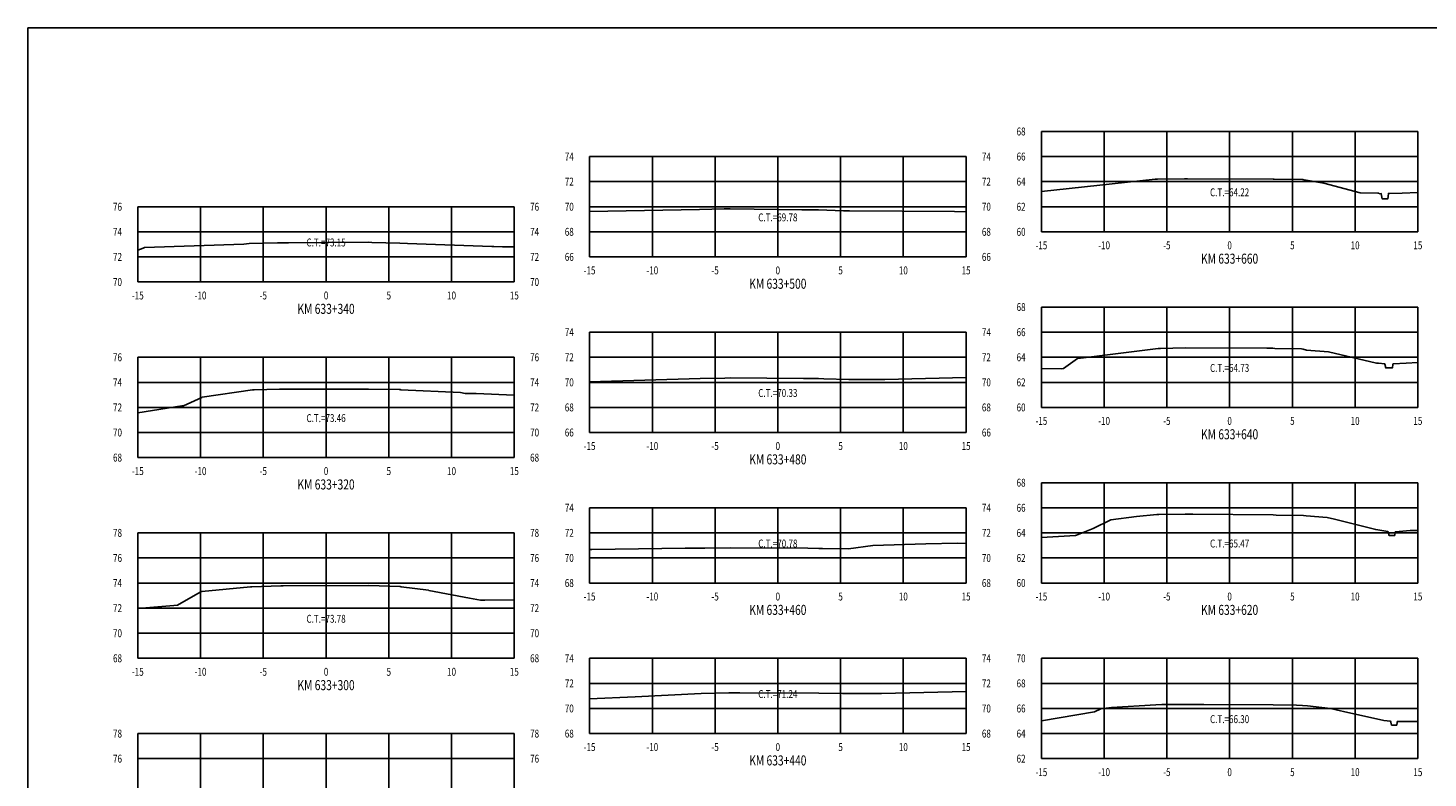
# Model space of a CAD drawing. Units: metres. Extents: x 0 to 199, y 0 to 125.
# Drawn here: x 0 to 112, y 65 to 125 of the extents above; entities that cross this region are included whole.
import ezdxf
from ezdxf.enums import TextEntityAlignment as Align

# ---------------------------------------------------------------- set-up
doc = ezdxf.new("R2010")
doc.units = ezdxf.units.M
doc.header["$LTSCALE"] = 6.35
doc.linetypes.add('HIDDEN', pattern=[0.375, 0.25, -0.125])
for name, color, linetype in [('C-SECT-ATXT', 7, 'Continuous'), ('C-SECT-CENTER', 7, 'Continuous'), ('C-SECT-EG', 7, 'HIDDEN'), ('C-SECT-GRID', 7, 'Continuous'), ('C-SECT-STA', 7, 'Continuous'), ('C-SECT-TXT', 7, 'Continuous'), ('C-SECT-TXT-EG', 7, 'Continuous'), ('Sec Marco', 7, 'Continuous'), ('Section', 7, 'Continuous')]:
    doc.layers.add(name, color=color, linetype=linetype)
doc.styles.add('ROMANS', font='ROMANS', dxfattribs={"width": 0.75})
doc.styles.get("Standard").update_dxf_attribs({"font": 'ARIAL.TTF'})

msp = doc.modelspace()

# ---------------------------------------------------------------- linework, layer by layer
at = {"layer": 'C-SECT-CENTER', "color": 122, "linetype": 'Continuous', "flags": 128}
for points in [[(95.75, 108.5), (95.75, 116.5)], [(59.75, 106.5), (59.75, 114.5)], [(23.75, 104.5), (23.75, 110.5)], [(95.75, 94.5), (95.75, 102.5)], [(59.75, 92.5), (59.75, 100.5)], [(23.75, 90.5), (23.75, 98.5)], [(95.75, 80.5), (95.75, 88.5)], [(59.75, 80.5), (59.75, 86.5)], [(23.75, 74.5), (23.75, 84.5)], [(59.75, 68.5), (59.75, 74.5)], [(95.75, 66.5), (95.75, 74.5)], [(23.75, 58.5), (23.75, 68.5)]]:
    msp.add_lwpolyline(points, dxfattribs=at)
at = {"layer": 'C-SECT-EG', "color": 32, "linetype": 'Continuous', "flags": 128}
for points in [[(80.75, 111.72), (89.82, 112.69), (89.89, 112.7), (90, 112.71), (92.15, 112.72), (92.21, 112.72), (92.21, 112.72), (92.39, 112.72), (99.23, 112.71), (99.24, 112.71), (99.29, 112.71), (101.58, 112.66), (101.77, 112.63), (101.85, 112.61), (103.25, 112.38), (106.16, 111.62), (107.56, 111.59), (107.65, 111.57), (107.69, 111.54), (107.82, 111.56), (107.83, 111.53), (107.9, 111.14), (108.34, 111.13), (108.36, 111.13), (108.41, 111.53), (108.41, 111.56), (109.49, 111.57), (110.75, 111.63)], [(44.75, 110.11), (53.5, 110.27), (55.47, 110.32), (55.94, 110.33), (61.66, 110.25), (63, 110.25), (64.99, 110.18), (65.45, 110.17), (73.83, 110.13), (74.75, 110.1)], [(8.75, 107.05), (9.17, 107.2), (9.28, 107.25), (17.2, 107.51), (17.63, 107.57), (19.89, 107.62), (20.09, 107.63), (20.76, 107.63), (27.13, 107.67), (27.4, 107.66), (29.62, 107.59), (30.25, 107.56), (36.97, 107.34), (37.11, 107.34), (37.82, 107.3), (38.75, 107.29)], [(80.75, 97.61), (82.35, 97.59), (82.52, 97.6), (83.64, 98.4), (84.1, 98.45), (90.06, 99.2), (90.23, 99.2), (92.22, 99.25), (98.71, 99.22), (99.19, 99.22), (99.35, 99.21), (101.49, 99.16), (101.61, 99.14), (101.87, 99.07), (103.63, 98.93), (107.45, 98.04), (107.6, 98.03), (108.11, 97.98), (108.12, 97.94), (108.19, 97.65), (108.24, 97.65), (108.72, 97.65), (108.76, 97.92), (108.77, 97.97), (109.81, 98.02), (110.75, 98.09)], [(8.75, 94.07), (12.27, 94.62), (12.38, 94.64), (13.85, 95.3), (13.89, 95.32), (17.89, 95.89), (18.01, 95.9), (20.03, 95.95), (20.12, 95.95), (26.9, 95.96), (27.12, 95.96), (29.58, 95.92), (29.66, 95.92), (29.72, 95.91), (34.46, 95.69), (34.84, 95.62), (35.7, 95.62), (38.75, 95.49)], [(44.75, 96.54), (53.57, 96.81), (55.53, 96.84), (55.96, 96.85), (61.79, 96.81), (63, 96.8), (63.41, 96.78), (65.4, 96.74), (68.28, 96.74), (74.75, 96.89)], [(80.75, 84.14), (83.48, 84.29), (83.55, 84.33), (84.87, 84.85), (86.28, 85.55), (88.33, 85.8), (89.94, 85.96), (90.12, 85.96), (92.2, 86), (92.81, 86), (99.21, 85.93), (99.45, 85.92), (101.65, 85.88), (101.86, 85.87), (103.52, 85.72), (104.11, 85.59), (107.39, 84.76), (108.37, 84.6), (108.38, 84.55), (108.45, 84.3), (108.52, 84.3), (108.91, 84.3), (108.95, 84.55), (108.96, 84.59), (110.14, 84.68), (110.75, 84.69)], [(44.75, 83.17), (44.93, 83.18), (52.37, 83.29), (53.6, 83.27), (53.94, 83.28), (55.98, 83.3), (62.13, 83.27), (63.01, 83.26), (63.31, 83.26), (65.38, 83.22), (67.33, 83.49), (71.54, 83.62), (74.07, 83.67), (74.72, 83.65), (74.75, 83.65)], [(8.75, 78.47), (11.63, 78.71), (11.92, 78.73), (13.73, 79.76), (13.84, 79.82), (17.73, 80.19), (17.79, 80.2), (17.84, 80.2), (20.15, 80.27), (20.32, 80.27), (27.17, 80.3), (29.65, 80.22), (29.74, 80.21), (29.74, 80.21), (31.91, 79.92), (31.94, 79.91), (35.19, 79.3), (36.05, 79.14), (36.06, 79.14), (36.08, 79.14), (36.39, 79.14), (38.75, 79.16)], [(44.75, 71.26), (48.38, 71.42), (53.63, 71.7), (55.84, 71.75), (56.07, 71.75), (56.71, 71.75), (63.02, 71.73), (64.89, 71.69), (65.09, 71.69), (68.02, 71.7), (74.75, 71.86)], [(80.75, 69.51), (84.99, 70.22), (85.49, 70.48), (86.35, 70.58), (89.86, 70.8), (90.35, 70.81), (92.19, 70.83), (93.7, 70.81), (99.21, 70.79), (101.07, 70.76), (101.57, 70.75), (101.96, 70.72), (103.8, 70.51), (104.58, 70.32), (104.82, 70.27), (108.05, 69.53), (108.58, 69.48), (108.6, 69.4), (108.66, 69.17), (108.77, 69.17), (109.07, 69.18), (109.11, 69.4), (109.12, 69.47), (110.26, 69.46), (110.75, 69.47)]]:
    msp.add_lwpolyline(points, dxfattribs=at)
at = {"layer": 'C-SECT-GRID', "color": 8, "flags": 128}
for points in [[(80.75, 116.5), (110.75, 116.5)], [(80.75, 108.5), (80.75, 116.5)], [(85.75, 108.5), (85.75, 116.5)], [(90.75, 108.5), (90.75, 116.5)], [(95.75, 108.5), (95.75, 116.5)], [(100.75, 108.5), (100.75, 116.5)], [(105.75, 108.5), (105.75, 116.5)], [(110.75, 108.5), (110.75, 116.5)], [(44.75, 114.5), (74.75, 114.5)], [(44.75, 106.5), (44.75, 114.5)], [(49.75, 106.5), (49.75, 114.5)], [(54.75, 106.5), (54.75, 114.5)], [(59.75, 106.5), (59.75, 114.5)], [(64.75, 106.5), (64.75, 114.5)], [(69.75, 106.5), (69.75, 114.5)], [(74.75, 106.5), (74.75, 114.5)], [(80.75, 114.5), (110.75, 114.5)], [(44.75, 112.5), (74.75, 112.5)], [(80.75, 112.5), (110.75, 112.5)], [(8.75, 110.5), (38.75, 110.5)], [(8.75, 104.5), (8.75, 110.5)], [(13.75, 104.5), (13.75, 110.5)], [(18.75, 104.5), (18.75, 110.5)], [(23.75, 104.5), (23.75, 110.5)], [(28.75, 104.5), (28.75, 110.5)], [(33.75, 104.5), (33.75, 110.5)], [(38.75, 104.5), (38.75, 110.5)], [(44.75, 110.5), (74.75, 110.5)], [(80.75, 110.5), (110.75, 110.5)], [(8.75, 108.5), (38.75, 108.5)], [(44.75, 108.5), (74.75, 108.5)], [(80.75, 108.5), (110.75, 108.5)], [(8.75, 106.5), (38.75, 106.5)], [(44.75, 106.5), (74.75, 106.5)], [(8.75, 104.5), (38.75, 104.5)], [(80.75, 102.5), (110.75, 102.5)], [(80.75, 94.5), (80.75, 102.5)], [(85.75, 94.5), (85.75, 102.5)], [(90.75, 94.5), (90.75, 102.5)], [(95.75, 94.5), (95.75, 102.5)], [(100.75, 94.5), (100.75, 102.5)], [(105.75, 94.5), (105.75, 102.5)], [(110.75, 94.5), (110.75, 102.5)], [(44.75, 100.5), (74.75, 100.5)], [(44.75, 92.5), (44.75, 100.5)], [(49.75, 92.5), (49.75, 100.5)], [(54.75, 92.5), (54.75, 100.5)], [(59.75, 92.5), (59.75, 100.5)], [(64.75, 92.5), (64.75, 100.5)], [(69.75, 92.5), (69.75, 100.5)], [(74.75, 92.5), (74.75, 100.5)], [(80.75, 100.5), (110.75, 100.5)], [(8.75, 98.5), (38.75, 98.5)], [(8.75, 90.5), (8.75, 98.5)], [(13.75, 90.5), (13.75, 98.5)], [(18.75, 90.5), (18.75, 98.5)], [(23.75, 90.5), (23.75, 98.5)], [(28.75, 90.5), (28.75, 98.5)], [(33.75, 90.5), (33.75, 98.5)], [(38.75, 90.5), (38.75, 98.5)], [(44.75, 98.5), (74.75, 98.5)], [(80.75, 98.5), (110.75, 98.5)], [(8.75, 96.5), (38.75, 96.5)], [(44.75, 96.5), (74.75, 96.5)], [(80.75, 96.5), (110.75, 96.5)], [(8.75, 94.5), (38.75, 94.5)], [(44.75, 94.5), (74.75, 94.5)], [(80.75, 94.5), (110.75, 94.5)], [(8.75, 92.5), (38.75, 92.5)], [(44.75, 92.5), (74.75, 92.5)], [(8.75, 90.5), (38.75, 90.5)], [(80.75, 88.5), (110.75, 88.5)], [(80.75, 80.5), (80.75, 88.5)], [(85.75, 80.5), (85.75, 88.5)], [(90.75, 80.5), (90.75, 88.5)], [(95.75, 80.5), (95.75, 88.5)], [(100.75, 80.5), (100.75, 88.5)], [(105.75, 80.5), (105.75, 88.5)], [(110.75, 80.5), (110.75, 88.5)], [(44.75, 86.5), (74.75, 86.5)], [(44.75, 80.5), (44.75, 86.5)], [(49.75, 80.5), (49.75, 86.5)], [(54.75, 80.5), (54.75, 86.5)], [(59.75, 80.5), (59.75, 86.5)], [(64.75, 80.5), (64.75, 86.5)], [(69.75, 80.5), (69.75, 86.5)], [(74.75, 80.5), (74.75, 86.5)], [(80.75, 86.5), (110.75, 86.5)], [(8.75, 84.5), (38.75, 84.5)], [(8.75, 74.5), (8.75, 84.5)], [(13.75, 74.5), (13.75, 84.5)], [(18.75, 74.5), (18.75, 84.5)], [(23.75, 74.5), (23.75, 84.5)], [(28.75, 74.5), (28.75, 84.5)], [(33.75, 74.5), (33.75, 84.5)], [(38.75, 74.5), (38.75, 84.5)], [(44.75, 84.5), (74.75, 84.5)], [(80.75, 84.5), (110.75, 84.5)], [(8.75, 82.5), (38.75, 82.5)], [(44.75, 82.5), (74.75, 82.5)], [(80.75, 82.5), (110.75, 82.5)], [(8.75, 80.5), (38.75, 80.5)], [(44.75, 80.5), (74.75, 80.5)], [(80.75, 80.5), (110.75, 80.5)], [(8.75, 78.5), (38.75, 78.5)], [(8.75, 76.5), (38.75, 76.5)], [(8.75, 74.5), (38.75, 74.5)], [(44.75, 74.5), (74.75, 74.5)], [(44.75, 68.5), (44.75, 74.5)], [(49.75, 68.5), (49.75, 74.5)], [(54.75, 68.5), (54.75, 74.5)], [(59.75, 68.5), (59.75, 74.5)], [(64.75, 68.5), (64.75, 74.5)], [(69.75, 68.5), (69.75, 74.5)], [(74.75, 68.5), (74.75, 74.5)], [(80.75, 74.5), (110.75, 74.5)], [(80.75, 66.5), (80.75, 74.5)], [(85.75, 66.5), (85.75, 74.5)], [(90.75, 66.5), (90.75, 74.5)], [(95.75, 66.5), (95.75, 74.5)], [(100.75, 66.5), (100.75, 74.5)], [(105.75, 66.5), (105.75, 74.5)], [(110.75, 66.5), (110.75, 74.5)], [(44.75, 72.5), (74.75, 72.5)], [(80.75, 72.5), (110.75, 72.5)], [(44.75, 70.5), (74.75, 70.5)], [(80.75, 70.5), (110.75, 70.5)], [(8.75, 68.5), (38.75, 68.5)], [(8.75, 58.5), (8.75, 68.5)], [(13.75, 58.5), (13.75, 68.5)], [(18.75, 58.5), (18.75, 68.5)], [(23.75, 58.5), (23.75, 68.5)], [(28.75, 58.5), (28.75, 68.5)], [(33.75, 58.5), (33.75, 68.5)], [(38.75, 58.5), (38.75, 68.5)], [(44.75, 68.5), (74.75, 68.5)], [(80.75, 68.5), (110.75, 68.5)], [(8.75, 66.5), (38.75, 66.5)], [(80.75, 66.5), (110.75, 66.5)]]:
    msp.add_lwpolyline(points, dxfattribs=at)
at = {"layer": 'Sec Marco', "color": 8, "linetype": 'Continuous', "flags": 128}
msp.add_lwpolyline([(0, 0), (199, 0), (199, 124.75), (0, 124.75), (0, 0)], dxfattribs=at)

# ---------------------------------------------------------------- texts
at = {"layer": 'C-SECT-ATXT', "style": 'ROMANS', "width": 0.75}
for s, p in [('68', (79.49, 116.5)), ('74', (43.49, 114.5)), ('66', (79.49, 114.5)), ('72', (43.49, 112.5)), ('64', (79.49, 112.5)), ('76', (7.49, 110.5)), ('70', (43.49, 110.5)), ('62', (79.49, 110.5)), ('74', (7.49, 108.5)), ('68', (43.49, 108.5)), ('60', (79.49, 108.5)), ('72', (7.49, 106.5)), ('66', (43.49, 106.5)), ('70', (7.49, 104.5)), ('68', (79.49, 102.5)), ('74', (43.49, 100.5)), ('66', (79.49, 100.5)), ('76', (7.49, 98.5)), ('72', (43.49, 98.5)), ('64', (79.49, 98.5)), ('74', (7.49, 96.5)), ('70', (43.49, 96.5)), ('62', (79.49, 96.5)), ('72', (7.49, 94.5)), ('68', (43.49, 94.5)), ('60', (79.49, 94.5)), ('70', (7.49, 92.5)), ('66', (43.49, 92.5)), ('68', (7.49, 90.5)), ('68', (79.49, 88.5)), ('74', (43.49, 86.5)), ('66', (79.49, 86.5)), ('78', (7.49, 84.5)), ('72', (43.49, 84.5)), ('64', (79.49, 84.5)), ('76', (7.49, 82.5)), ('70', (43.49, 82.5)), ('62', (79.49, 82.5)), ('74', (7.49, 80.5)), ('68', (43.49, 80.5)), ('60', (79.49, 80.5)), ('72', (7.49, 78.5)), ('70', (7.49, 76.5)), ('68', (7.49, 74.5)), ('74', (43.49, 74.5)), ('70', (79.49, 74.5)), ('72', (43.49, 72.5)), ('68', (79.49, 72.5)), ('70', (43.49, 70.5)), ('66', (79.49, 70.5)), ('78', (7.49, 68.5)), ('68', (43.49, 68.5)), ('64', (79.49, 68.5)), ('76', (7.49, 66.5)), ('62', (79.49, 66.5))]:
    msp.add_text(s, height=0.63, dxfattribs=at).set_placement(p, align=Align.MIDDLE_RIGHT)
at = {"layer": 'C-SECT-STA', "color": 3, "style": 'ROMANS', "width": 0.75}
for s, p in [('KM 633+660', (95.75, 105.96)), ('KM 633+500', (59.75, 103.96)), ('KM 633+340', (23.75, 101.96)), ('KM 633+640', (95.75, 91.96)), ('KM 633+480', (59.75, 89.96)), ('KM 633+320', (23.75, 87.96)), ('KM 633+460', (59.75, 77.96)), ('KM 633+620', (95.75, 77.96)), ('KM 633+300', (23.75, 71.96)), ('KM 633+440', (59.75, 65.96))]:
    msp.add_text(s, height=0.8, dxfattribs=at).set_placement(p, align=Align.CENTER)
at = {"layer": 'C-SECT-TXT', "style": 'ROMANS', "width": 0.75}
for s, p in [('74', (76.01, 114.5)), ('72', (76.01, 112.5)), ('76', (40.01, 110.5)), ('70', (76.01, 110.5)), ('74', (40.01, 108.5)), ('68', (76.01, 108.5)), ('72', (40.01, 106.5)), ('66', (76.01, 106.5)), ('70', (40.01, 104.5)), ('74', (76.01, 100.5)), ('76', (40.01, 98.5)), ('72', (76.01, 98.5)), ('74', (40.01, 96.5)), ('70', (76.01, 96.5)), ('72', (40.01, 94.5)), ('68', (76.01, 94.5)), ('70', (40.01, 92.5)), ('66', (76.01, 92.5)), ('68', (40.01, 90.5)), ('74', (76.01, 86.5)), ('78', (40.01, 84.5)), ('72', (76.01, 84.5)), ('76', (40.01, 82.5)), ('70', (76.01, 82.5)), ('74', (40.01, 80.5)), ('68', (76.01, 80.5)), ('72', (40.01, 78.5)), ('70', (40.01, 76.5)), ('68', (40.01, 74.5)), ('74', (76.01, 74.5)), ('72', (76.01, 72.5)), ('70', (76.01, 70.5)), ('78', (40.01, 68.5)), ('68', (76.01, 68.5)), ('76', (40.01, 66.5))]:
    msp.add_text(s, height=0.63, dxfattribs=at).set_placement(p, align=Align.MIDDLE_LEFT)
for s, p in [('-15', (80.75, 107.74)), ('-10', (85.75, 107.74)), ('-5', (90.75, 107.74)), ('0', (95.75, 107.74)), ('5', (100.75, 107.74)), ('10', (105.75, 107.74)), ('15', (110.75, 107.74)), ('-15', (44.75, 105.74)), ('-10', (49.75, 105.74)), ('-5', (54.75, 105.74)), ('0', (59.75, 105.74)), ('5', (64.75, 105.74)), ('10', (69.75, 105.74)), ('15', (74.75, 105.74)), ('-10', (13.75, 103.74)), ('0', (23.75, 103.74)), ('10', (33.75, 103.74)), ('-15', (8.75, 103.74)), ('-5', (18.75, 103.74)), ('5', (28.75, 103.74)), ('15', (38.75, 103.74)), ('-15', (80.75, 93.74)), ('-10', (85.75, 93.74)), ('-5', (90.75, 93.74)), ('0', (95.75, 93.74)), ('5', (100.75, 93.74)), ('10', (105.75, 93.74)), ('15', (110.75, 93.74)), ('-15', (44.75, 91.74)), ('-10', (49.75, 91.74)), ('-5', (54.75, 91.74)), ('0', (59.75, 91.74)), ('5', (64.75, 91.74)), ('10', (69.75, 91.74)), ('15', (74.75, 91.74)), ('-15', (8.75, 89.74)), ('-10', (13.75, 89.74)), ('-5', (18.75, 89.74)), ('0', (23.75, 89.74)), ('5', (28.75, 89.74)), ('10', (33.75, 89.74)), ('15', (38.75, 89.74)), ('-15', (44.75, 79.74)), ('-10', (49.75, 79.74)), ('-5', (54.75, 79.74)), ('0', (59.75, 79.74)), ('5', (64.75, 79.74)), ('10', (69.75, 79.74)), ('15', (74.75, 79.74)), ('-15', (80.75, 79.74)), ('-10', (85.75, 79.74)), ('-5', (90.75, 79.74)), ('0', (95.75, 79.74)), ('5', (100.75, 79.74)), ('10', (105.75, 79.74)), ('15', (110.75, 79.74)), ('-15', (8.75, 73.74)), ('-10', (13.75, 73.74)), ('-5', (18.75, 73.74)), ('0', (23.75, 73.74)), ('5', (28.75, 73.74)), ('10', (33.75, 73.74)), ('15', (38.75, 73.74)), ('-15', (44.75, 67.74)), ('-10', (49.75, 67.74)), ('-5', (54.75, 67.74)), ('0', (59.75, 67.74)), ('5', (64.75, 67.74)), ('10', (69.75, 67.74)), ('15', (74.75, 67.74)), ('-15', (80.75, 65.74)), ('-10', (85.75, 65.74)), ('-5', (90.75, 65.74)), ('0', (95.75, 65.74)), ('5', (100.75, 65.74)), ('10', (105.75, 65.74)), ('15', (110.75, 65.74))]:
    msp.add_text(s, height=0.63, dxfattribs=at).set_placement(p, align=Align.TOP_CENTER)
at = {"layer": 'C-SECT-TXT-EG', "style": 'ROMANS', "width": 0.75}
for s, p in [('C.T.=64.22', (95.75, 111.65)), ('C.T.=69.78', (59.75, 109.65)), ('C.T.=73.15', (23.75, 107.65)), ('C.T.=64.73', (95.75, 97.65)), ('C.T.=70.33', (59.75, 95.65)), ('C.T.=73.46', (23.75, 93.65)), ('C.T.=70.78', (59.75, 83.65)), ('C.T.=65.47', (95.75, 83.65)), ('C.T.=73.78', (23.75, 77.65)), ('C.T.=71.24', (59.75, 71.65)), ('C.T.=66.30', (95.75, 69.65))]:
    msp.add_text(s, height=0.63, rotation=360, dxfattribs=at).set_placement(p, align=Align.MIDDLE_CENTER)
at = {"layer": 'Section', "color": 0}
for p in [(80.75, 108.5), (44.75, 106.5), (8.75, 104.5), (80.75, 94.5), (44.75, 92.5), (8.75, 90.5), (44.75, 80.5), (80.75, 80.5), (8.75, 74.5), (44.75, 68.5), (80.75, 66.5)]:
    msp.add_text('-', height=0.0001, rotation=53.1301, dxfattribs=at).set_placement(p, align=Align.MIDDLE_CENTER)

doc.saveas('drawing.dxf')
